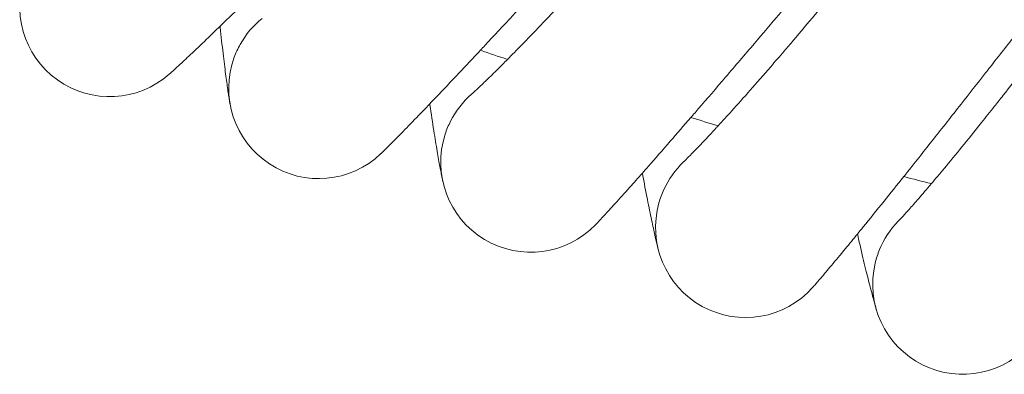
# Model space of a CAD drawing. Units: millimetres. Extents: x 1848 to 578302, y 1430 to 596964.
# Drawn here: x 3355 to 3443, y 4904 to 4935 of the extents above; entities that cross this region are included whole.
import ezdxf

# ---------------------------------------------------------------- set-up
doc = ezdxf.new("R2010")
doc.units = ezdxf.units.MM
doc.layers.add('Контур', color=7, linetype='Continuous', lineweight=15)

msp = doc.modelspace()

# ---------------------------------------------------------------- linework, layer by layer
at = {"layer": 'Контур'}
for p, q in [((3395.399, 4928.373), (3395.406, 4928.378)), ((3414.256, 4922.371), (3414.262, 4922.376)), ((3433.334, 4917.113), (3433.34, 4917.119))]:
    msp.add_line(p, q, dxfattribs=at)
for centre, radius, start, end in [((3363.253, 4936.165), 8, 157.5, 311.45205), ((3381.829, 4928.895), 8, 128.93448, 150.75), ((3381.829, 4928.895), 8, 150.75, 159.75), ((3557.656, 5405.496), 500, 251.16053, 251.45164), ((3381.829, 4928.895), 8, 159.75, 313.70205), ((3400.675, 4922.359), 8, 131.18888, 153), ((3400.675, 4922.359), 8, 153, 162), ((3557.656, 5405.496), 500, 253.41053, 253.70164), ((3400.675, 4922.359), 8, 162, 315.95208), ((3419.764, 4916.569), 8, 133.45105, 155.25), ((3557.656, 5405.496), 500, 255.66053, 255.95164), ((3419.764, 4916.569), 8, 155.25, 164.25), ((3419.764, 4916.569), 8, 164.25, 318.20213), ((3439.066, 4911.532), 8, 135.70002, 157.5), ((3439.066, 4911.532), 8, 157.5, 166.5), ((3439.066, 4911.532), 8, 166.5, 320.45222)]:
    msp.add_arc(centre, radius, start, end, dxfattribs=at)
for points, knots in [([(3423.635, 4983.764), (3423.341, 4983.505), (3423.036, 4983.236), (3422.093, 4982.396), (3421.425, 4981.796), (3420.122, 4980.614), (3419.48, 4980.024), (3418.743, 4979.348), (3418.626, 4979.24), (3418.222, 4978.867), (3417.931, 4978.598), (3417.132, 4977.855), (3416.63, 4977.387), (3415.281, 4976.121), (3414.423, 4975.31), (3412.659, 4973.631), (3411.752, 4972.764), (3409.898, 4970.977), (3408.949, 4970.058), (3407.013, 4968.172), (3406.027, 4967.206), (3404.879, 4966.078), (3404.724, 4965.926), (3403.713, 4964.928), (3402.86, 4964.088), (3401.951, 4963.187), (3401.902, 4963.139), (3400.87, 4962.113), (3399.888, 4961.139), (3397.858, 4959.116), (3396.815, 4958.073), (3394.727, 4955.983), (3393.682, 4954.936), (3391.6, 4952.845), (3390.563, 4951.803), (3389.422, 4950.657), (3389.299, 4950.534), (3388.287, 4949.517), (3387.382, 4948.607), (3386.355, 4947.577), (3386.203, 4947.424), (3385.223, 4946.441), (3384.377, 4945.593), (3382.602, 4943.817), (3381.669, 4942.884), (3379.86, 4941.082), (3378.986, 4940.214), (3378.014, 4939.253), (3377.873, 4939.114), (3377.075, 4938.328), (3376.387, 4937.649), (3375.004, 4936.294), (3374.298, 4935.606), (3373.445, 4934.78), (3373.245, 4934.586), (3372.65, 4934.014), (3372.234, 4933.614), (3371.328, 4932.749), (3370.852, 4932.298), (3370.03, 4931.525), (3369.682, 4931.202), (3369.121, 4930.685), (3368.907, 4930.49), (3368.642, 4930.252), (3368.572, 4930.189), (3368.549, 4930.169)], [6.036183, 6.036183, 6.036183, 6.036183, 6.574622, 6.574622, 7.659963, 7.659963, 8.591922, 8.591922, 8.755406, 8.755406, 9.168749, 9.168749, 9.858882, 9.858882, 10.973092, 10.973092, 12.099896, 12.099896, 13.238902, 13.238902, 14.391577, 14.391577, 14.571878, 14.571878, 15.558765, 15.558765, 15.615464, 15.615464, 16.740062, 16.740062, 17.935478, 17.935478, 19.145908, 19.145908, 20.369223, 20.369223, 20.514566, 20.514566, 21.606098, 21.606098, 21.793509, 21.793509, 22.855379, 22.855379, 24.114981, 24.114981, 25.385862, 25.385862, 25.594123, 25.594123, 26.665537, 26.665537, 27.946175, 27.946175, 28.336319, 28.336319, 29.217234, 29.217234, 30.476502, 30.476502, 31.725891, 31.725891, 32.965169, 32.965169, 34, 34, 34, 34]), ([(3440.295, 4978.827), (3440.011, 4978.557), (3439.718, 4978.276), (3438.808, 4977.4), (3438.164, 4976.774), (3436.909, 4975.542), (3436.291, 4974.927), (3435.58, 4974.223), (3435.468, 4974.11), (3435.079, 4973.722), (3434.799, 4973.442), (3434.03, 4972.667), (3433.546, 4972.18), (3432.248, 4970.863), (3431.422, 4970.018), (3429.725, 4968.272), (3428.854, 4967.369), (3427.071, 4965.511), (3426.159, 4964.555), (3424.299, 4962.595), (3423.351, 4961.591), (3422.248, 4960.419), (3422.1, 4960.261), (3421.128, 4959.224), (3420.309, 4958.351), (3419.436, 4957.415), (3419.389, 4957.365), (3418.398, 4956.299), (3417.455, 4955.288), (3415.506, 4953.186), (3414.505, 4952.104), (3412.5, 4949.933), (3411.498, 4948.845), (3409.499, 4946.675), (3408.503, 4945.593), (3407.408, 4944.403), (3407.291, 4944.275), (3406.319, 4943.219), (3405.45, 4942.275), (3404.465, 4941.205), (3404.319, 4941.046), (3403.378, 4940.025), (3402.566, 4939.144), (3400.863, 4937.3), (3399.966, 4936.331), (3398.23, 4934.46), (3397.39, 4933.559), (3396.457, 4932.56), (3396.322, 4932.415), (3395.556, 4931.599), (3394.895, 4930.893), (3393.565, 4929.484), (3392.887, 4928.769), (3392.068, 4927.911), (3391.875, 4927.709), (3391.303, 4927.114), (3390.903, 4926.698), (3390.032, 4925.798), (3389.574, 4925.329), (3388.782, 4924.525), (3388.447, 4924.188), (3387.907, 4923.649), (3387.701, 4923.446), (3387.446, 4923.198), (3387.378, 4923.132), (3387.356, 4923.111)], [6.036182, 6.036182, 6.036182, 6.036182, 6.574616, 6.574616, 7.659956, 7.659956, 8.591921, 8.591921, 8.7554, 8.7554, 9.168748, 9.168748, 9.858876, 9.858876, 10.973086, 10.973086, 12.099889, 12.099889, 13.238895, 13.238895, 14.391571, 14.391571, 14.571878, 14.571878, 15.558759, 15.558759, 15.615463, 15.615463, 16.740056, 16.740056, 17.935472, 17.935472, 19.145901, 19.145901, 20.369216, 20.369216, 20.514565, 20.514565, 21.606091, 21.606091, 21.793508, 21.793508, 22.855372, 22.855372, 24.114974, 24.114974, 25.385855, 25.385855, 25.594122, 25.594122, 26.66553, 26.66553, 27.946168, 27.946168, 28.336318, 28.336318, 29.217228, 29.217228, 30.476495, 30.476495, 31.725885, 31.725885, 32.965163, 32.965163, 34, 34, 34, 34]), ([(3457.137, 4974.549), (3456.864, 4974.267), (3456.581, 4973.975), (3455.706, 4973.064), (3455.087, 4972.413), (3453.881, 4971.132), (3453.288, 4970.494), (3452.606, 4969.763), (3452.498, 4969.645), (3452.125, 4969.242), (3451.856, 4968.952), (3451.118, 4968.147), (3450.653, 4967.641), (3449.408, 4966.274), (3448.616, 4965.398), (3446.989, 4963.586), (3446.153, 4962.649), (3444.445, 4960.723), (3443.571, 4959.732), (3441.789, 4957.7), (3440.881, 4956.66), (3439.826, 4955.445), (3439.684, 4955.282), (3438.754, 4954.208), (3437.97, 4953.303), (3437.134, 4952.334), (3437.089, 4952.282), (3436.14, 4951.178), (3435.237, 4950.13), (3433.372, 4947.953), (3432.414, 4946.832), (3430.497, 4944.585), (3429.538, 4943.458), (3427.626, 4941.211), (3426.673, 4940.091), (3425.626, 4938.859), (3425.514, 4938.727), (3424.584, 4937.634), (3423.753, 4936.656), (3422.811, 4935.548), (3422.671, 4935.383), (3421.771, 4934.327), (3420.994, 4933.414), (3419.364, 4931.505), (3418.507, 4930.501), (3416.845, 4928.564), (3416.041, 4927.63), (3415.148, 4926.596), (3415.019, 4926.446), (3414.285, 4925.6), (3413.653, 4924.869), (3412.379, 4923.409), (3411.73, 4922.667), (3410.945, 4921.778), (3410.76, 4921.569), (3410.213, 4920.952), (3409.829, 4920.52), (3408.994, 4919.586), (3408.555, 4919.1), (3407.795, 4918.265), (3407.473, 4917.915), (3406.955, 4917.356), (3406.757, 4917.146), (3406.512, 4916.887), (3406.447, 4916.819), (3406.426, 4916.797)], [6.036235, 6.036235, 6.036235, 6.036235, 6.574942, 6.574942, 7.660282, 7.660282, 8.591969, 8.591969, 8.755724, 8.755724, 9.168795, 9.168795, 9.859201, 9.859201, 10.973412, 10.973412, 12.100216, 12.100216, 13.239224, 13.239224, 14.3919, 14.3919, 14.571915, 14.571915, 15.55909, 15.55909, 15.615499, 15.615499, 16.740388, 16.740388, 17.935805, 17.935805, 19.146236, 19.146236, 20.369552, 20.369552, 20.514592, 20.514592, 21.606428, 21.606428, 21.793532, 21.793532, 22.85571, 22.85571, 24.115312, 24.115312, 25.386193, 25.386193, 25.59414, 25.59414, 26.665868, 26.665868, 27.946501, 27.946501, 28.336331, 28.336331, 29.217556, 29.217556, 30.476818, 30.476818, 31.726203, 31.726203, 32.965475, 32.965475, 34, 34, 34, 34]), ([(3474.133, 4970.935), (3473.871, 4970.642), (3473.6, 4970.339), (3472.761, 4969.393), (3472.168, 4968.719), (3471.014, 4967.392), (3470.446, 4966.731), (3469.793, 4965.974), (3469.689, 4965.852), (3469.333, 4965.435), (3469.076, 4965.134), (3468.37, 4964.301), (3467.925, 4963.777), (3466.734, 4962.361), (3465.977, 4961.455), (3464.422, 4959.58), (3463.624, 4958.612), (3461.993, 4956.62), (3461.159, 4955.595), (3459.457, 4953.495), (3458.591, 4952.42), (3457.585, 4951.165), (3457.45, 4950.997), (3456.563, 4949.887), (3455.814, 4948.951), (3455.017, 4947.95), (3454.975, 4947.897), (3454.07, 4946.757), (3453.208, 4945.674), (3451.43, 4943.425), (3450.517, 4942.267), (3448.689, 4939.946), (3447.775, 4938.783), (3445.952, 4936.463), (3445.045, 4935.305), (3444.047, 4934.034), (3443.941, 4933.898), (3443.055, 4932.769), (3442.262, 4931.759), (3441.364, 4930.615), (3441.231, 4930.446), (3440.373, 4929.355), (3439.632, 4928.412), (3438.079, 4926.439), (3437.261, 4925.403), (3435.676, 4923.402), (3434.91, 4922.437), (3434.059, 4921.369), (3433.936, 4921.215), (3433.236, 4920.341), (3432.632, 4919.585), (3431.417, 4918.076), (3430.797, 4917.31), (3430.048, 4916.39), (3429.872, 4916.174), (3429.349, 4915.537), (3428.983, 4915.09), (3428.184, 4914.124), (3427.765, 4913.621), (3427.039, 4912.757), (3426.731, 4912.394), (3426.235, 4911.816), (3426.046, 4911.597), (3425.811, 4911.33), (3425.749, 4911.259), (3425.728, 4911.237)], [6.036343, 6.036343, 6.036343, 6.036343, 6.5756, 6.5756, 7.66094, 7.66094, 8.592067, 8.592067, 8.75638, 8.75638, 9.168891, 9.168891, 9.859858, 9.859858, 10.974069, 10.974069, 12.100877, 12.100877, 13.239887, 13.239887, 14.392566, 14.392566, 14.57199, 14.57199, 15.559758, 15.559758, 15.61557, 15.61557, 16.74106, 16.74106, 17.936479, 17.936479, 19.146912, 19.146912, 20.370232, 20.370232, 20.514645, 20.514645, 21.607108, 21.607108, 21.793581, 21.793581, 22.856392, 22.856392, 24.115994, 24.115994, 25.386874, 25.386874, 25.594175, 25.594175, 26.666551, 26.666551, 27.947174, 27.947174, 28.336355, 28.336355, 29.218219, 29.218219, 30.47747, 30.47747, 31.726844, 31.726844, 32.966107, 32.966107, 34, 34, 34, 34]), ([(3421.133, 4956.368), (3420.631, 4955.784), (3420.129, 4955.202), (3419.181, 4954.105), (3418.736, 4953.59), (3417.36, 4952.002), (3416.432, 4950.936), (3414.612, 4948.856), (3413.719, 4947.84), (3411.971, 4945.863), (3411.116, 4944.902), (3409.447, 4943.037), (3408.634, 4942.136), (3407.76, 4941.172), (3407.673, 4941.075), (3406.915, 4940.247), (3406.226, 4939.49), (3405.281, 4938.465), (3404.991, 4938.152), (3404.29, 4937.397), (3403.872, 4936.949), (3402.801, 4935.807), (3402.162, 4935.133), (3400.959, 4933.874), (3400.392, 4933.288), (3399.415, 4932.287), (3399.018, 4931.888), (3398.535, 4931.399), (3398.475, 4931.339), (3397.98, 4930.844), (3397.587, 4930.455), (3396.897, 4929.781), (3396.599, 4929.494), (3396.099, 4929.018), (3395.896, 4928.828), (3395.592, 4928.547), (3395.488, 4928.453), (3395.411, 4928.383), (3395.399, 4928.372), (3395.387, 4928.362), (3395.391, 4928.365), (3395.399, 4928.373)], [0, 0, 0, 0, 0.770458, 0.770458, 1.457353, 1.457353, 2.89679, 2.89679, 4.317923, 4.317923, 5.722207, 5.722207, 7.110948, 7.110948, 7.261125, 7.261125, 8.483273, 8.483273, 9.027594, 9.027594, 9.842611, 9.842611, 11.189864, 11.189864, 12.525478, 12.525478, 13.655086, 13.655086, 13.841711, 13.841711, 15.124928, 15.124928, 16.380857, 16.380857, 17.609881, 17.609881, 18.81397, 18.81397, 19.334007, 19.334007, 19.748098, 19.748098, 19.748098, 19.748098]), ([(3438.871, 4951.354), (3438.392, 4950.751), (3437.913, 4950.149), (3437.01, 4949.016), (3436.585, 4948.484), (3435.272, 4946.844), (3434.387, 4945.742), (3432.65, 4943.592), (3431.797, 4942.542), (3430.129, 4940.498), (3429.312, 4939.504), (3427.717, 4937.575), (3426.941, 4936.642), (3426.104, 4935.645), (3426.021, 4935.545), (3425.297, 4934.688), (3424.638, 4933.904), (3423.734, 4932.843), (3423.457, 4932.518), (3422.786, 4931.737), (3422.386, 4931.273), (3421.36, 4930.089), (3420.749, 4929.39), (3419.595, 4928.085), (3419.052, 4927.478), (3418.115, 4926.439), (3417.735, 4926.025), (3417.271, 4925.517), (3417.213, 4925.456), (3416.738, 4924.941), (3416.36, 4924.537), (3415.698, 4923.837), (3415.411, 4923.538), (3414.93, 4923.043), (3414.735, 4922.845), (3414.442, 4922.552), (3414.342, 4922.454), (3414.267, 4922.381), (3414.255, 4922.37), (3414.244, 4922.359), (3414.248, 4922.363), (3414.256, 4922.371)], [0, 0, 0, 0, 0.770408, 0.770408, 1.457278, 1.457278, 2.896643, 2.896643, 4.317704, 4.317704, 5.721916, 5.721916, 7.110586, 7.110586, 7.260748, 7.260748, 8.482842, 8.482842, 9.027129, 9.027129, 9.842107, 9.842107, 11.1893, 11.1893, 12.524844, 12.524844, 13.65439, 13.65439, 13.841002, 13.841002, 15.124157, 15.124157, 16.380015, 16.380015, 17.608988, 17.608988, 18.813012, 18.813012, 19.333016, 19.333016, 19.749249, 19.749249, 19.749249, 19.749249]), ([(3456.792, 4947.041), (3456.337, 4946.419), (3455.882, 4945.799), (3455.024, 4944.632), (3454.62, 4944.083), (3453.373, 4942.393), (3452.531, 4941.257), (3450.881, 4939.041), (3450.07, 4937.958), (3448.483, 4935.85), (3447.706, 4934.824), (3446.188, 4932.834), (3445.449, 4931.872), (3444.652, 4930.842), (3444.573, 4930.739), (3443.883, 4929.854), (3443.255, 4929.045), (3442.393, 4927.949), (3442.129, 4927.614), (3441.49, 4926.807), (3441.108, 4926.328), (3440.129, 4925.105), (3439.546, 4924.383), (3438.445, 4923.033), (3437.926, 4922.404), (3437.03, 4921.33), (3436.666, 4920.902), (3436.223, 4920.376), (3436.168, 4920.312), (3435.713, 4919.779), (3435.351, 4919.36), (3434.717, 4918.635), (3434.442, 4918.325), (3433.981, 4917.811), (3433.794, 4917.606), (3433.513, 4917.302), (3433.416, 4917.2), (3433.345, 4917.124), (3433.333, 4917.112), (3433.323, 4917.101), (3433.326, 4917.105), (3433.334, 4917.113)], [0, 0, 0, 0, 0.770331, 0.770331, 1.457162, 1.457162, 2.896418, 2.896418, 4.31737, 4.31737, 5.72147, 5.72147, 7.110031, 7.110031, 7.260171, 7.260171, 8.482181, 8.482181, 9.026418, 9.026418, 9.841336, 9.841336, 11.188436, 11.188436, 12.523873, 12.523873, 13.653323, 13.653323, 13.839917, 13.839917, 15.122977, 15.122977, 16.378725, 16.378725, 17.60762, 17.60762, 18.811544, 18.811544, 19.331498, 19.331498, 19.750955, 19.750955, 19.750955, 19.750955]), ([(3373.955, 4927.48), (3373.955, 4927.481), (3373.955, 4927.481), (3373.955, 4927.481), (3373.955, 4927.481), (3373.954, 4927.481), (3373.954, 4927.482), (3373.954, 4927.482), (3373.954, 4927.483), (3373.954, 4927.484), (3373.954, 4927.485), (3373.953, 4927.488), (3373.953, 4927.491), (3373.952, 4927.498), (3373.951, 4927.503), (3373.947, 4927.521), (3373.945, 4927.535), (3373.936, 4927.585), (3373.929, 4927.627), (3373.916, 4927.706), (3373.911, 4927.735), (3373.901, 4927.795), (3373.896, 4927.824), (3373.886, 4927.885), (3373.881, 4927.916), (3373.866, 4928.014), (3373.854, 4928.085), (3373.819, 4928.311), (3373.793, 4928.482), (3373.711, 4929.037), (3373.649, 4929.477), (3373.511, 4930.51), (3373.435, 4931.107), (3373.275, 4932.453), (3373.19, 4933.205), (3373.09, 4934.148), (3373.076, 4934.272), (3373.062, 4934.41)], [0, 0, 0, 0, 0.003016, 0.003016, 0.006905, 0.006905, 0.014334, 0.014334, 0.029193, 0.029193, 0.058735, 0.058735, 0.117819, 0.117819, 0.235988, 0.235988, 0.47215, 0.47215, 0.9443, 0.9443, 1.192143, 1.192143, 1.405044, 1.405044, 1.605443, 1.605443, 2.006242, 2.006242, 2.767833, 2.767833, 4.196927, 4.196927, 5.658614, 5.658614, 7.155694, 7.155694, 7.392706, 7.392706, 7.392706, 7.392706]), ([(3392.863, 4920.637), (3392.862, 4920.64), (3392.863, 4920.637), (3392.863, 4920.637), (3392.863, 4920.637), (3392.863, 4920.638), (3392.863, 4920.638), (3392.863, 4920.638), (3392.863, 4920.639), (3392.862, 4920.64), (3392.862, 4920.641), (3392.862, 4920.643), (3392.861, 4920.645), (3392.86, 4920.65), (3392.859, 4920.654), (3392.857, 4920.666), (3392.855, 4920.676), (3392.847, 4920.709), (3392.842, 4920.736), (3392.826, 4920.811), (3392.815, 4920.862), (3392.8, 4920.935), (3392.797, 4920.949), (3392.791, 4920.978), (3392.788, 4920.992), (3392.779, 4921.037), (3392.773, 4921.069), (3392.753, 4921.167), (3392.739, 4921.238), (3392.694, 4921.463), (3392.662, 4921.634), (3392.558, 4922.186), (3392.478, 4922.624), (3392.3, 4923.652), (3392.201, 4924.246), (3391.987, 4925.586), (3391.873, 4926.334), (3391.736, 4927.27), (3391.718, 4927.391), (3391.699, 4927.526)], [0, 0, 0, 0, 0.003028, 0.003028, 0.006056, 0.006056, 0.011609, 0.011609, 0.022715, 0.022715, 0.044927, 0.044927, 0.089352, 0.089352, 0.178202, 0.178202, 0.355901, 0.355901, 0.711299, 0.711299, 1.162546, 1.162546, 1.268457, 1.268457, 1.369094, 1.369094, 1.570367, 1.570367, 1.963176, 1.963176, 2.709839, 2.709839, 4.10692, 4.10692, 5.535889, 5.535889, 6.999386, 6.999386, 7.226533, 7.226533, 7.226533, 7.226533]), ([(3412.026, 4914.541), (3412.025, 4914.542), (3412.026, 4914.541), (3412.025, 4914.541), (3412.025, 4914.541), (3412.025, 4914.541), (3412.025, 4914.541), (3412.025, 4914.542), (3412.025, 4914.542), (3412.025, 4914.542), (3412.025, 4914.543), (3412.025, 4914.544), (3412.025, 4914.545), (3412.024, 4914.547), (3412.024, 4914.548), (3412.022, 4914.554), (3412.021, 4914.557), (3412.018, 4914.569), (3412.016, 4914.579), (3412.007, 4914.611), (3412.001, 4914.638), (3411.986, 4914.697), (3411.978, 4914.728), (3411.965, 4914.778), (3411.962, 4914.793), (3411.957, 4914.813), (3411.956, 4914.817), (3411.954, 4914.825), (3411.953, 4914.829), (3411.951, 4914.837), (3411.95, 4914.84), (3411.947, 4914.851), (3411.946, 4914.858), (3411.94, 4914.879), (3411.937, 4914.894), (3411.926, 4914.939), (3411.918, 4914.97), (3411.894, 4915.068), (3411.877, 4915.14), (3411.823, 4915.366), (3411.783, 4915.537), (3411.657, 4916.089), (3411.56, 4916.525), (3411.341, 4917.548), (3411.218, 4918.139), (3410.952, 4919.473), (3410.808, 4920.218), (3410.636, 4921.141), (3410.615, 4921.254), (3410.592, 4921.379)], [0, 0, 0, 0, 0.003038, 0.003038, 0.003333, 0.003333, 0.006076, 0.006076, 0.011434, 0.011434, 0.022149, 0.022149, 0.043579, 0.043579, 0.086438, 0.086438, 0.172158, 0.172158, 0.343597, 0.343597, 0.686474, 0.686474, 0.979739, 0.979739, 1.101285, 1.101285, 1.131671, 1.131671, 1.162057, 1.162057, 1.187708, 1.187708, 1.237827, 1.237827, 1.338063, 1.338063, 1.536168, 1.536168, 1.922907, 1.922907, 2.658498, 2.658498, 4.022619, 4.022619, 5.417926, 5.417926, 6.846847, 6.846847, 7.054285, 7.054285, 7.054285, 7.054285]), ([(3431.413, 4909.202), (3431.412, 4909.203), (3431.413, 4909.202), (3431.413, 4909.202), (3431.413, 4909.202), (3431.413, 4909.202), (3431.413, 4909.203), (3431.412, 4909.203), (3431.412, 4909.203), (3431.412, 4909.203), (3431.412, 4909.204), (3431.412, 4909.205), (3431.412, 4909.206), (3431.411, 4909.208), (3431.41, 4909.21), (3431.409, 4909.215), (3431.408, 4909.218), (3431.404, 4909.231), (3431.401, 4909.24), (3431.391, 4909.272), (3431.383, 4909.299), (3431.362, 4909.373), (3431.347, 4909.422), (3431.323, 4909.507), (3431.314, 4909.536), (3431.298, 4909.594), (3431.289, 4909.624), (3431.263, 4909.718), (3431.243, 4909.786), (3431.183, 4910.003), (3431.137, 4910.166), (3430.992, 4910.702), (3430.879, 4911.129), (3430.622, 4912.135), (3430.477, 4912.717), (3430.16, 4914.03), (3429.988, 4914.765), (3429.775, 4915.698), (3429.745, 4915.831), (3429.712, 4915.979)], [0, 0, 0, 0, 0.003016, 0.003016, 0.003554, 0.003554, 0.006032, 0.006032, 0.011701, 0.011701, 0.023039, 0.023039, 0.045715, 0.045715, 0.091067, 0.091067, 0.18177, 0.18177, 0.363177, 0.363177, 0.725991, 0.725991, 1.190784, 1.190784, 1.402216, 1.402216, 1.60005, 1.60005, 1.995717, 1.995717, 2.747491, 2.747491, 4.175994, 4.175994, 5.637053, 5.637053, 7.133384, 7.133384, 7.391821, 7.391821, 7.391821, 7.391821])]:
    msp.add_open_spline(points, degree=3, knots=knots, dxfattribs=at)

doc.saveas('drawing.dxf')
